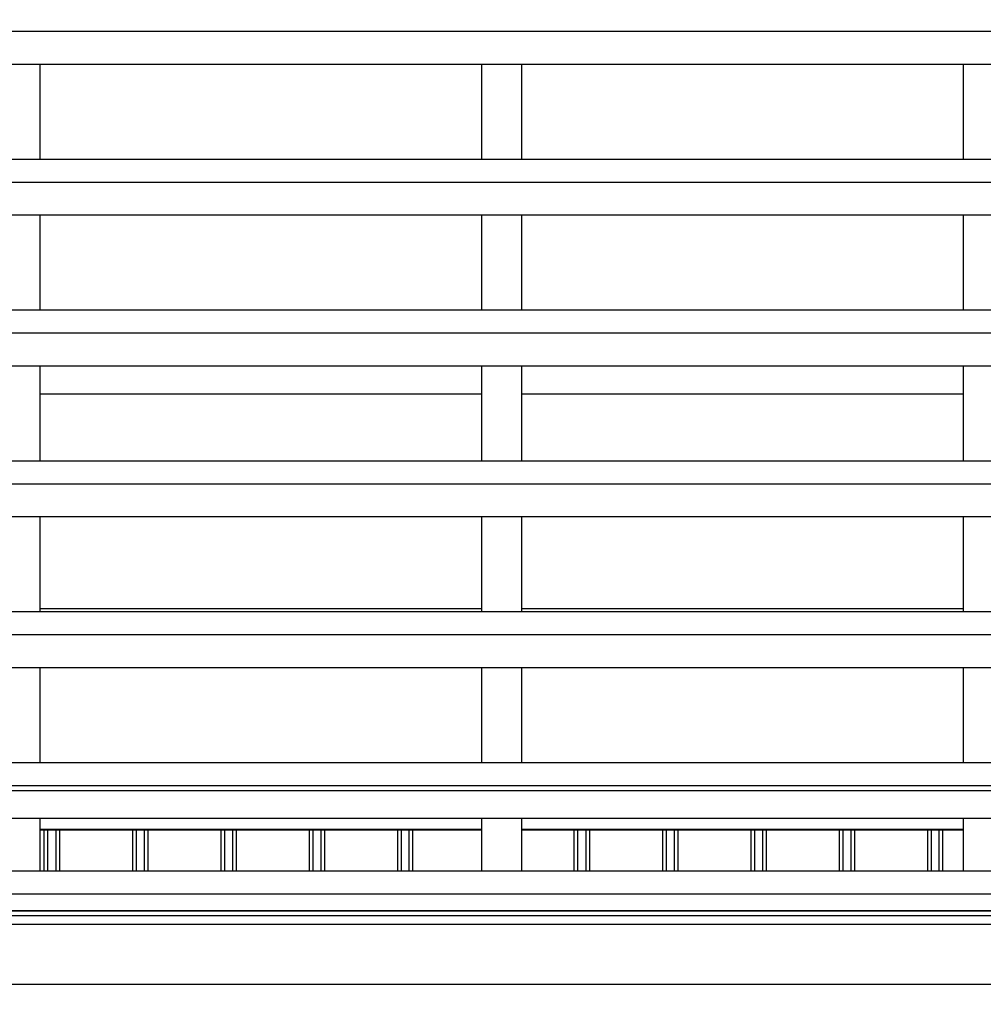
# Model space of a CAD drawing. Units: millimetres. Extents: x -2 to 488, y 1 to 287.
# Drawn here: x 322 to 382, y 143 to 204 of the extents above; entities that cross this region are included whole.
import ezdxf
from ezdxf.lldxf.tags import DXFTag

# ---------------------------------------------------------------- set-up
doc = ezdxf.new("R2010")
doc.units = ezdxf.units.MM
for name, color, linetype in [('25X50_KÕRGENDUSL', 7, 'Continuous'), ('Default', 7, 'Continuous'), ('DIVOROL', 7, 'Continuous'), ('HINGAV_KATTE_LIS', 7, 'Continuous'), ('ROOV_50X50', 7, 'Continuous'), ('RÄÄSTALAUD_ALUMI', 7, 'Continuous'), ('TUULUTUSLIIST2', 7, 'Continuous'), ('VOODRILAUD02', 7, 'Continuous'), ('VOODRILAUD02_5', 7, 'Continuous'), ('VOODRILAUD02_6', 7, 'Continuous'), ('VOODRILAUD02_7', 7, 'Continuous'), ('VOODRILAUD02_8', 7, 'Continuous')]:
    doc.layers.add(name, color=color, linetype=linetype)
tags = doc.linetypes.add('CENTER2', pattern=[28.575, 19.05, -3.175, 3.175, -3.175]).pattern_tags.tags
tags[10:11] = [DXFTag(74, 4), DXFTag(75, 0), DXFTag(340, '0'), DXFTag(46, 0.0), DXFTag(50, 0.0), DXFTag(44, 0.0), DXFTag(45, 0.0)]
tags[8:9] = [DXFTag(74, 4), DXFTag(75, 0), DXFTag(340, '0'), DXFTag(46, 0.0), DXFTag(50, 0.0), DXFTag(44, 0.0), DXFTag(45, 0.0)]
tags[6:7] = [DXFTag(74, 4), DXFTag(75, 0), DXFTag(340, '0'), DXFTag(46, 0.0), DXFTag(50, 0.0), DXFTag(44, 0.0), DXFTag(45, 0.0)]
tags[4:5] = [DXFTag(74, 4), DXFTag(75, 0), DXFTag(340, '0'), DXFTag(46, 0.0), DXFTag(50, 0.0), DXFTag(44, 0.0), DXFTag(45, 0.0)]

# ---------------------------------------------------------------- blocks, each defined once
blk = doc.blocks.new('SE')
at = {"layer": '25X50_KÕRGENDUSL', "color": 7, "linetype": 'Continuous'}
for p, q in [((488.493, 151.318), (246.493, 151.318)), ((488.493, 149.885), (246.493, 149.885)), ((488.493, 148.861), (246.493, 148.861))]:
    blk.add_line(p, q, dxfattribs=at)
at = {"layer": 'DIVOROL', "color": 7, "linetype": 'Continuous'}
for p, q in [((351.243, 181.025), (323.743, 181.025)), ((381.243, 181.025), (353.743, 181.025)), ((351.243, 153.914), (323.743, 153.914)), ((381.243, 153.914), (353.743, 153.914)), ((351.243, 153.873), (323.743, 153.873)), ((381.243, 153.873), (353.743, 153.873))]:
    blk.add_line(p, q, dxfattribs=at)
at = {"layer": 'HINGAV_KATTE_LIS', "color": 7, "linetype": 'Continuous'}
for p, q in [((323.743, 167.682), (351.243, 167.682)), ((353.743, 167.682), (381.243, 167.682))]:
    blk.add_line(p, q, dxfattribs=at)
at = {"layer": 'ROOV_50X50', "color": 7, "linetype": 'Continuous'}
for p, q in [((246.493, 203.631), (488.493, 203.631)), ((246.493, 201.583), (488.493, 201.583)), ((246.493, 195.671), (488.493, 195.671)), ((246.493, 194.237), (488.493, 194.237)), ((246.493, 192.189), (488.493, 192.189)), ((246.493, 186.277), (488.493, 186.277)), ((246.493, 184.843), (488.493, 184.843)), ((246.493, 182.795), (488.493, 182.795)), ((246.493, 176.883), (488.493, 176.883)), ((246.493, 175.449), (488.493, 175.449)), ((246.493, 173.401), (488.493, 173.401)), ((246.493, 167.489), (488.493, 167.489)), ((246.493, 166.055), (488.493, 166.055)), ((246.493, 164.007), (488.493, 164.007)), ((246.493, 158.095), (488.493, 158.095)), ((246.493, 156.661), (488.493, 156.661)), ((246.493, 154.613), (488.493, 154.613)), ((246.493, 148.861), (488.493, 148.861))]:
    blk.add_line(p, q, dxfattribs=at)
at = {"layer": 'ROOV_50X50', "color": 7, "linetype": 'CENTER2'}
for p, q in [((246.493, 156.354), (488.493, 156.354)), ((246.493, 148.554), (488.493, 148.554)), ((246.493, 148.554), (488.493, 148.554))]:
    blk.add_line(p, q, dxfattribs=at)
at = {"layer": 'RÄÄSTALAUD_ALUMI', "color": 7, "linetype": 'Continuous'}
for p, q in [((246.493, 148.03), (488.493, 148.03)), ((246.493, 144.28), (488.493, 144.28))]:
    blk.add_line(p, q, dxfattribs=at)
at = {"layer": 'TUULUTUSLIIST2', "color": 7, "linetype": 'Continuous'}
for p, q in [((323.743, 201.583), (323.743, 195.671)), ((351.243, 201.583), (351.243, 195.671)), ((353.743, 201.583), (353.743, 195.671)), ((381.243, 201.583), (381.243, 195.671)), ((323.743, 192.189), (323.743, 186.277)), ((351.243, 192.189), (351.243, 186.277)), ((353.743, 192.189), (353.743, 186.277)), ((381.243, 192.189), (381.243, 186.277)), ((323.743, 182.795), (323.743, 176.883)), ((351.243, 182.795), (351.243, 176.883)), ((353.743, 182.795), (353.743, 176.883)), ((381.243, 182.795), (381.243, 176.883)), ((323.743, 173.401), (323.743, 167.489)), ((351.243, 173.401), (351.243, 167.489)), ((353.743, 173.401), (353.743, 167.489)), ((381.243, 173.401), (381.243, 167.489)), ((323.743, 164.007), (323.743, 158.095)), ((351.243, 164.007), (351.243, 158.095)), ((353.743, 164.007), (353.743, 158.095)), ((381.243, 164.007), (381.243, 158.095)), ((323.743, 154.613), (323.743, 151.318)), ((351.243, 154.613), (351.243, 151.318)), ((353.743, 154.613), (353.743, 151.318)), ((381.243, 154.613), (381.243, 151.318))]:
    blk.add_line(p, q, dxfattribs=at)
at = {"layer": 'VOODRILAUD02', "color": 7, "linetype": 'Continuous'}
for p, q in [((324.743, 153.873), (324.743, 151.318)), ((324.974, 153.873), (324.974, 151.318)), ((329.512, 153.873), (329.512, 151.318)), ((329.743, 153.873), (329.743, 151.318)), ((330.243, 153.873), (330.243, 151.318)), ((330.474, 153.873), (330.474, 151.318)), ((335.012, 153.873), (335.012, 151.318)), ((335.243, 153.873), (335.243, 151.318)), ((335.743, 153.873), (335.743, 151.318)), ((335.974, 153.873), (335.974, 151.318)), ((340.512, 153.873), (340.512, 151.318)), ((340.743, 153.873), (340.743, 151.318)), ((341.243, 153.873), (341.243, 151.318)), ((341.474, 153.873), (341.474, 151.318)), ((346.012, 153.873), (346.012, 151.318)), ((346.243, 153.873), (346.243, 151.318)), ((357.743, 153.873), (357.743, 151.318)), ((357.974, 153.873), (357.974, 151.318)), ((362.512, 153.873), (362.512, 151.318)), ((362.743, 153.873), (362.743, 151.318)), ((363.243, 153.873), (363.243, 151.318)), ((363.474, 153.873), (363.474, 151.318)), ((368.012, 153.873), (368.012, 151.318)), ((368.243, 153.873), (368.243, 151.318)), ((368.743, 153.873), (368.743, 151.318)), ((368.974, 153.873), (368.974, 151.318)), ((373.512, 153.873), (373.512, 151.318)), ((373.743, 153.873), (373.743, 151.318)), ((374.243, 153.873), (374.243, 151.318)), ((374.474, 153.873), (374.474, 151.318)), ((379.012, 153.873), (379.012, 151.318)), ((379.243, 153.873), (379.243, 151.318))]:
    blk.add_line(p, q, dxfattribs=at)
at = {"layer": 'VOODRILAUD02_5', "color": 7, "linetype": 'Continuous'}
for p, q in [((379.743, 151.318), (379.743, 153.873)), ((379.974, 151.318), (379.974, 153.873))]:
    blk.add_line(p, q, dxfattribs=at)
at = {"layer": 'VOODRILAUD02_6', "color": 7, "linetype": 'Continuous'}
for p, q in [((357.012, 151.318), (357.012, 153.873)), ((357.243, 151.318), (357.243, 153.873))]:
    blk.add_line(p, q, dxfattribs=at)
at = {"layer": 'VOODRILAUD02_7', "color": 7, "linetype": 'Continuous'}
for p, q in [((346.743, 151.318), (346.743, 153.873)), ((346.974, 151.318), (346.974, 153.873))]:
    blk.add_line(p, q, dxfattribs=at)
at = {"layer": 'VOODRILAUD02_8', "color": 7, "linetype": 'Continuous'}
for p, q in [((324.012, 151.318), (324.012, 153.873)), ((324.243, 151.318), (324.243, 153.873))]:
    blk.add_line(p, q, dxfattribs=at)
blk = doc.blocks.new('SE12')
at = {"layer": '25X50_KÕRGENDUSL', "color": 7, "linetype": 'Continuous'}
for p, q in [((488.493, 151.318), (246.493, 151.318)), ((488.493, 149.885), (246.493, 149.885)), ((488.493, 148.861), (246.493, 148.861))]:
    blk.add_line(p, q, dxfattribs=at)
at = {"layer": 'DIVOROL', "color": 7, "linetype": 'Continuous'}
for p, q in [((351.243, 181.025), (323.743, 181.025)), ((381.243, 181.025), (353.743, 181.025)), ((351.243, 153.914), (323.743, 153.914)), ((381.243, 153.914), (353.743, 153.914)), ((351.243, 153.873), (323.743, 153.873)), ((381.243, 153.873), (353.743, 153.873))]:
    blk.add_line(p, q, dxfattribs=at)
at = {"layer": 'HINGAV_KATTE_LIS', "color": 7, "linetype": 'Continuous'}
for p, q in [((323.743, 167.682), (351.243, 167.682)), ((353.743, 167.682), (381.243, 167.682))]:
    blk.add_line(p, q, dxfattribs=at)
at = {"layer": 'ROOV_50X50', "color": 7, "linetype": 'Continuous'}
for p, q in [((246.493, 203.631), (488.493, 203.631)), ((246.493, 201.583), (488.493, 201.583)), ((246.493, 195.671), (488.493, 195.671)), ((246.493, 194.237), (488.493, 194.237)), ((246.493, 192.189), (488.493, 192.189)), ((246.493, 186.277), (488.493, 186.277)), ((246.493, 184.843), (488.493, 184.843)), ((246.493, 182.795), (488.493, 182.795)), ((246.493, 176.883), (488.493, 176.883)), ((246.493, 175.449), (488.493, 175.449)), ((246.493, 173.401), (488.493, 173.401)), ((246.493, 167.489), (488.493, 167.489)), ((246.493, 166.055), (488.493, 166.055)), ((246.493, 164.007), (488.493, 164.007)), ((246.493, 158.095), (488.493, 158.095)), ((246.493, 156.661), (488.493, 156.661)), ((246.493, 154.613), (488.493, 154.613)), ((246.493, 148.861), (488.493, 148.861))]:
    blk.add_line(p, q, dxfattribs=at)
at = {"layer": 'ROOV_50X50', "color": 7, "linetype": 'CENTER2'}
for p, q in [((246.493, 156.354), (488.493, 156.354)), ((246.493, 148.554), (488.493, 148.554)), ((246.493, 148.554), (488.493, 148.554))]:
    blk.add_line(p, q, dxfattribs=at)
at = {"layer": 'RÄÄSTALAUD_ALUMI', "color": 7, "linetype": 'Continuous'}
for p, q in [((246.493, 148.03), (488.493, 148.03)), ((246.493, 144.28), (488.493, 144.28))]:
    blk.add_line(p, q, dxfattribs=at)
at = {"layer": 'TUULUTUSLIIST2', "color": 7, "linetype": 'Continuous'}
for p, q in [((323.743, 201.583), (323.743, 195.671)), ((351.243, 201.583), (351.243, 195.671)), ((353.743, 201.583), (353.743, 195.671)), ((381.243, 201.583), (381.243, 195.671)), ((323.743, 192.189), (323.743, 186.277)), ((351.243, 192.189), (351.243, 186.277)), ((353.743, 192.189), (353.743, 186.277)), ((381.243, 192.189), (381.243, 186.277)), ((323.743, 182.795), (323.743, 176.883)), ((351.243, 182.795), (351.243, 176.883)), ((353.743, 182.795), (353.743, 176.883)), ((381.243, 182.795), (381.243, 176.883)), ((323.743, 173.401), (323.743, 167.489)), ((351.243, 173.401), (351.243, 167.489)), ((353.743, 173.401), (353.743, 167.489)), ((381.243, 173.401), (381.243, 167.489)), ((323.743, 164.007), (323.743, 158.095)), ((351.243, 164.007), (351.243, 158.095)), ((353.743, 164.007), (353.743, 158.095)), ((381.243, 164.007), (381.243, 158.095)), ((323.743, 154.613), (323.743, 151.318)), ((351.243, 154.613), (351.243, 151.318)), ((353.743, 154.613), (353.743, 151.318)), ((381.243, 154.613), (381.243, 151.318))]:
    blk.add_line(p, q, dxfattribs=at)
at = {"layer": 'VOODRILAUD02', "color": 7, "linetype": 'Continuous'}
for p, q in [((324.743, 153.873), (324.743, 151.318)), ((324.974, 153.873), (324.974, 151.318)), ((329.512, 153.873), (329.512, 151.318)), ((329.743, 153.873), (329.743, 151.318)), ((330.243, 153.873), (330.243, 151.318)), ((330.474, 153.873), (330.474, 151.318)), ((335.012, 153.873), (335.012, 151.318)), ((335.243, 153.873), (335.243, 151.318)), ((335.743, 153.873), (335.743, 151.318)), ((335.974, 153.873), (335.974, 151.318)), ((340.512, 153.873), (340.512, 151.318)), ((340.743, 153.873), (340.743, 151.318)), ((341.243, 153.873), (341.243, 151.318)), ((341.474, 153.873), (341.474, 151.318)), ((346.012, 153.873), (346.012, 151.318)), ((346.243, 153.873), (346.243, 151.318)), ((357.743, 153.873), (357.743, 151.318)), ((357.974, 153.873), (357.974, 151.318)), ((362.512, 153.873), (362.512, 151.318)), ((362.743, 153.873), (362.743, 151.318)), ((363.243, 153.873), (363.243, 151.318)), ((363.474, 153.873), (363.474, 151.318)), ((368.012, 153.873), (368.012, 151.318)), ((368.243, 153.873), (368.243, 151.318)), ((368.743, 153.873), (368.743, 151.318)), ((368.974, 153.873), (368.974, 151.318)), ((373.512, 153.873), (373.512, 151.318)), ((373.743, 153.873), (373.743, 151.318)), ((374.243, 153.873), (374.243, 151.318)), ((374.474, 153.873), (374.474, 151.318)), ((379.012, 153.873), (379.012, 151.318)), ((379.243, 153.873), (379.243, 151.318))]:
    blk.add_line(p, q, dxfattribs=at)
at = {"layer": 'VOODRILAUD02_5', "color": 7, "linetype": 'Continuous'}
for p, q in [((379.743, 151.318), (379.743, 153.873)), ((379.974, 151.318), (379.974, 153.873))]:
    blk.add_line(p, q, dxfattribs=at)
at = {"layer": 'VOODRILAUD02_6', "color": 7, "linetype": 'Continuous'}
for p, q in [((357.012, 151.318), (357.012, 153.873)), ((357.243, 151.318), (357.243, 153.873))]:
    blk.add_line(p, q, dxfattribs=at)
at = {"layer": 'VOODRILAUD02_7', "color": 7, "linetype": 'Continuous'}
for p, q in [((346.743, 151.318), (346.743, 153.873)), ((346.974, 151.318), (346.974, 153.873))]:
    blk.add_line(p, q, dxfattribs=at)
at = {"layer": 'VOODRILAUD02_8', "color": 7, "linetype": 'Continuous'}
for p, q in [((324.012, 151.318), (324.012, 153.873)), ((324.243, 151.318), (324.243, 153.873))]:
    blk.add_line(p, q, dxfattribs=at)
blk = doc.blocks.new('SE18')
at = {"layer": 'Default', "color": 7, "linetype": 'CENTER2', "const_width": 0.0005}
blk.add_lwpolyline([(333.136, 262.15), (333.136, 229.658), (333.136, 28.733)], dxfattribs=at)
blk = doc.blocks.new('SE23')
at = {"layer": 'Default', "color": 7, "linetype": 'CENTER2', "const_width": 0.0005}
blk.add_lwpolyline([(333.136, 262.15), (333.136, 229.658), (333.136, 28.733)], dxfattribs=at)

msp = doc.modelspace()

# ---------------------------------------------------------------- block references
at = {"layer": 'Default'}
for name in ['SE18', 'SE23', 'SE', 'SE12']:
    msp.add_blockref(name, (0, 0), dxfattribs=at)

doc.saveas('drawing.dxf')
